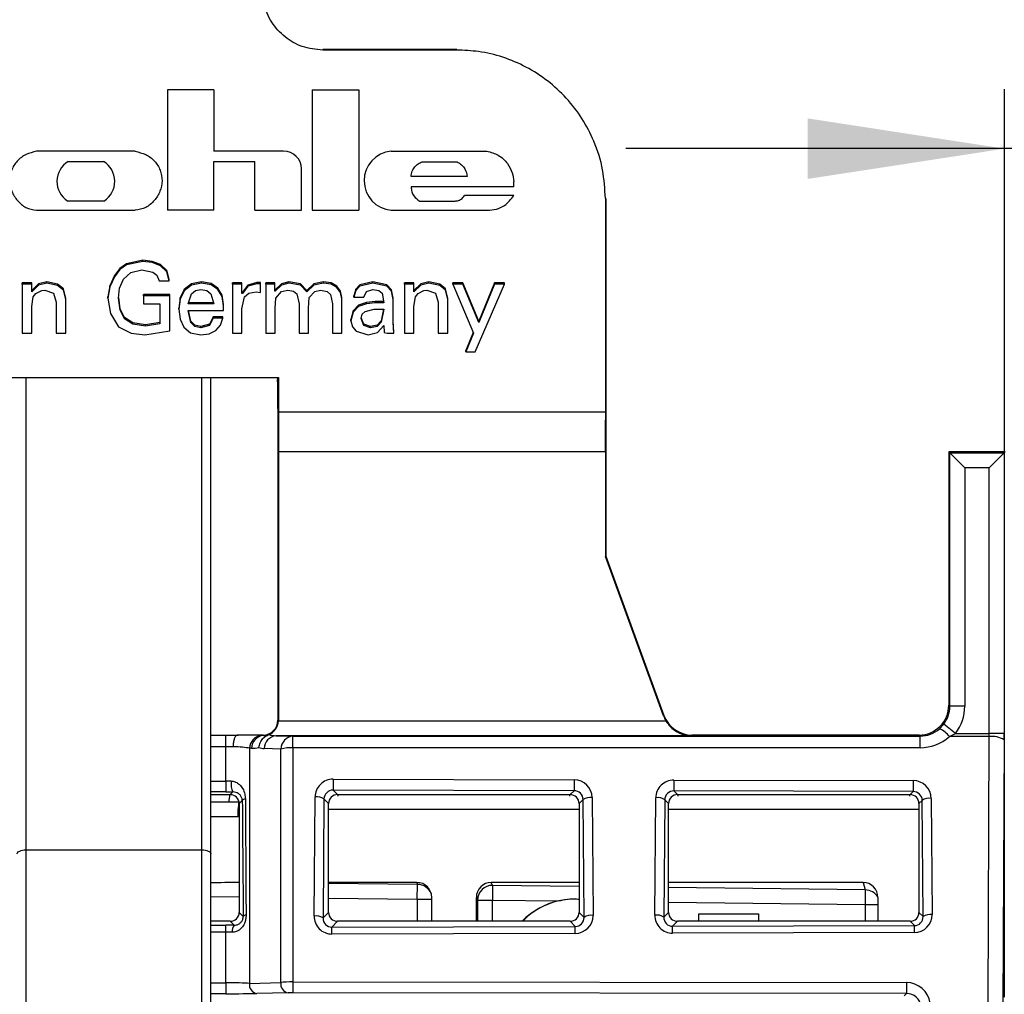
# Model space of a CAD drawing. Units: millimetres. Extents: x 9 to 199, y 7 to 289.
# Drawn here: x 105 to 121, y 179 to 195 of the extents above; entities that cross this region are included whole.
import ezdxf

# ---------------------------------------------------------------- set-up
doc = ezdxf.new("R2010")
doc.units = ezdxf.units.MM
doc.layers.add('FORMAT', color=7, linetype='Continuous')
doc.styles.add('SLDTEXTSTYLE2', font='TXT', dxfattribs={"width": 0.75})
doc.dimstyles.new('SLDDIMSTYLE2', dxfattribs={"dimtxt": 3.5, "dimasz": 3.302, "dimexe": 0, "dimexo": 0.0625, "dimgap": 0.875, "dimtad": 1, "dimdec": 0, "dimlfac": 2, "dimrnd": 1e-09, "dimzin": 12, "dimdsep": 46, "dimtxsty": 'SLDTEXTSTYLE2', "dimsah": 1, "dimcen": 0.09, "dimadec": 0, "dimazin": 3, "dimtfac": 1, "dimtdec": 0, "dimtmove": 0, "dimatfit": 0, "dimfxl": 0, "dimfrac": 2, "dimtolj": 1, "dimtzin": 12, "dimarcsym": 0})

# ---------------------------------------------------------------- blocks, each defined once
blk = doc.blocks.new('_D_4')
at = {"layer": 'FORMAT', "color": 7}
for p, q in [((121.334, 178.992), (121.334, 194.226)), ((138.723, 180.805), (138.723, 194.226)), ((121.334, 193.226), (114.984, 193.226)), ((138.723, 193.226), (121.334, 193.226)), ((138.723, 193.226), (145.073, 193.226))]:
    blk.add_line(p, q, dxfattribs=at)
for points in [[(121.334, 193.226), (118.032, 193.734), (118.032, 192.718)], [(138.723, 193.226), (142.025, 192.718), (142.025, 193.734)]]:
    blk.add_solid(points, dxfattribs=at)
at = {"layer": 'FORMAT', "color": 7, "insert": (127.377, 197.738), "char_height": 3.5, "attachment_point": 1, "style": 'SLDTEXTSTYLE2'}
blk.add_mtext('35', dxfattribs=at)

msp = doc.modelspace()

# ---------------------------------------------------------------- linework, layer by layer
at = {"color": 7, "linetype": 'Continuous', "lineweight": 25}
for p, q in [((109.8995, 194.8895), (109.8995, 194.8802)), ((112.1495, 194.8895), (109.8995, 194.8895)), ((112.1495, 194.8802), (109.8995, 194.8802)), ((112.1495, 194.8802), (112.1495, 194.8895)), ((107.2977, 194.2135), (107.2977, 192.1942)), ((108.0765, 194.2135), (107.2977, 194.2135)), ((108.0765, 194.2135), (108.0765, 193.1816)), ((109.7227, 194.2135), (109.7227, 192.192)), ((109.7227, 194.2135), (110.5037, 194.2135)), ((110.5037, 194.2135), (110.5037, 192.192)), ((106.7558, 193.1816), (105.1006, 193.1816)), ((109.2451, 193.1816), (108.0765, 193.1816)), ((111.0455, 193.1838), (112.6504, 193.1838)), ((105.6312, 193.0103), (106.2253, 193.0103)), ((108.0765, 193.0103), (108.764, 193.0103)), ((108.0765, 192.1942), (108.0765, 193.0103)), ((108.764, 192.1942), (108.764, 193.0103)), ((109.5451, 192.1942), (109.5451, 192.8886)), ((111.567, 193.0059), (112.1538, 193.0059)), ((112.3252, 192.7568), (111.3826, 192.7568)), ((113.1062, 192.5856), (111.3826, 192.5856)), ((113.1062, 192.5856), (113.1062, 192.6768)), ((113.1062, 192.441), (112.2774, 192.441)), ((114.6401, 192.3896), (114.6401, 189.7458)), ((114.6495, 192.3895), (114.6401, 192.3896)), ((114.6495, 192.3895), (114.6495, 189.7458)), ((106.2322, 192.3476), (105.6243, 192.3476)), ((111.5237, 192.3476), (112.1203, 192.3476)), ((105.1006, 192.1942), (106.7558, 192.1942)), ((108.0765, 192.1942), (107.2977, 192.1942)), ((108.764, 192.1942), (109.5451, 192.1942)), ((109.7227, 192.192), (110.5037, 192.192)), ((111.0501, 192.192), (112.6599, 192.192)), ((106.4977, 191.2176), (106.4084, 191.0998)), ((106.6117, 191.2961), (106.4977, 191.2176)), ((106.6117, 191.2747), (106.4977, 191.1961)), ((106.4977, 191.1961), (106.4977, 191.2176)), ((106.8864, 191.3529), (106.6117, 191.2961)), ((106.8864, 191.3314), (106.6117, 191.2747)), ((106.6117, 191.2747), (106.6117, 191.2961)), ((107.0427, 191.3355), (106.8864, 191.3529)), ((106.8864, 191.3314), (106.8864, 191.3529)), ((107.0427, 191.314), (106.8864, 191.3314)), ((107.1813, 191.2809), (107.0427, 191.3355)), ((107.0427, 191.314), (107.0427, 191.3355)), ((107.1813, 191.2594), (107.0427, 191.314)), ((107.284, 191.1805), (107.1813, 191.2809)), ((107.1813, 191.2594), (107.1813, 191.2809)), ((107.284, 191.159), (107.1813, 191.2594)), ((106.4084, 191.0998), (106.328, 190.9275)), ((106.4084, 191.0783), (106.328, 190.906)), ((106.4977, 191.1961), (106.4084, 191.0783)), ((106.4084, 191.0783), (106.4084, 191.0998)), ((106.4933, 190.8864), (106.5603, 191.0391)), ((106.5603, 191.0391), (106.6831, 191.1504)), ((106.6831, 191.1504), (106.8663, 191.194)), ((106.8663, 191.194), (107.0495, 191.1569)), ((107.0495, 191.1569), (107.1187, 191.1024)), ((107.1187, 191.1024), (107.1566, 191.0108)), ((107.3265, 191.0322), (107.284, 191.1805)), ((107.284, 191.159), (107.284, 191.1805)), ((107.3265, 191.0108), (107.284, 191.159)), ((105.0214, 190.9732), (104.8629, 190.9732)), ((104.8629, 190.9518), (104.8629, 190.9732)), ((104.8629, 190.9518), (104.8629, 190.1316)), ((105.0214, 190.9518), (104.8629, 190.9518)), ((105.0214, 190.9518), (105.0214, 190.9732)), ((105.1354, 190.9602), (105.0214, 190.8468)), ((105.0214, 190.8253), (105.0214, 190.9518)), ((105.1354, 190.9387), (105.0214, 190.8253)), ((105.2716, 190.9929), (105.1354, 190.9602)), ((105.2716, 190.9714), (105.1354, 190.9387)), ((105.1354, 190.9387), (105.1354, 190.9602)), ((105.4548, 190.9537), (105.2716, 190.9929)), ((105.2716, 190.9714), (105.2716, 190.9929)), ((105.4548, 190.9322), (105.2716, 190.9714)), ((105.5509, 190.8729), (105.4548, 190.9537)), ((105.4548, 190.9322), (105.4548, 190.9537)), ((105.5509, 190.8515), (105.4548, 190.9322)), ((106.328, 190.9275), (106.299, 190.7376)), ((106.328, 190.906), (106.299, 190.7162)), ((106.328, 190.906), (106.328, 190.9275)), ((106.4777, 190.7162), (106.4933, 190.8864)), ((107.1566, 191.0108), (107.3265, 191.0108)), ((107.3265, 191.0108), (107.3265, 191.0322)), ((107.6972, 190.958), (107.5788, 190.8642)), ((107.6972, 190.9366), (107.5788, 190.8427)), ((107.867, 190.9929), (107.6972, 190.958)), ((107.867, 190.9714), (107.6972, 190.9366)), ((107.6972, 190.9366), (107.6972, 190.958)), ((108.03, 190.9646), (107.867, 190.9929)), ((107.867, 190.9714), (107.867, 190.9929)), ((108.03, 190.9431), (107.867, 190.9714)), ((108.1439, 190.886), (108.03, 190.9646)), ((108.03, 190.9431), (108.03, 190.9646)), ((108.1439, 190.8646), (108.03, 190.9431)), ((108.2131, 190.766), (108.1439, 190.886)), ((108.1439, 190.8646), (108.1439, 190.886)), ((108.5437, 190.9732), (108.3851, 190.9732)), ((108.3851, 190.9518), (108.3851, 190.9732)), ((108.3851, 190.9518), (108.3851, 190.1316)), ((108.5437, 190.9518), (108.3851, 190.9518)), ((108.5437, 190.9518), (108.5437, 190.9732)), ((108.5437, 190.7948), (108.5437, 190.9518)), ((108.642, 190.9384), (108.5549, 190.8162)), ((108.642, 190.9169), (108.5549, 190.7948)), ((108.7939, 190.982), (108.642, 190.9384)), ((108.7939, 190.9605), (108.642, 190.9169)), ((108.642, 190.9169), (108.642, 190.9384)), ((108.8542, 190.982), (108.7939, 190.982)), ((108.7939, 190.9605), (108.7939, 190.982)), ((108.8542, 190.9605), (108.7939, 190.9605)), ((108.8542, 190.9605), (108.8542, 190.982)), ((108.8542, 190.8144), (108.8542, 190.9605)), ((109.0954, 190.9732), (108.9458, 190.9732)), ((108.9458, 190.9518), (108.9458, 190.9732)), ((108.9458, 190.9518), (108.9458, 190.1316)), ((109.0954, 190.9518), (108.9458, 190.9518)), ((109.0954, 190.9518), (109.0954, 190.9732)), ((109.0954, 190.834), (109.0954, 190.9518)), ((109.2071, 190.9602), (109.1044, 190.8554)), ((109.2071, 190.9387), (109.1044, 190.834)), ((109.3344, 190.9929), (109.2071, 190.9602)), ((109.3344, 190.9714), (109.2071, 190.9387)), ((109.2071, 190.9387), (109.2071, 190.9602)), ((109.5287, 190.9558), (109.3344, 190.9929)), ((109.3344, 190.9714), (109.3344, 190.9929)), ((109.5287, 190.9344), (109.3344, 190.9714)), ((109.6337, 190.8468), (109.5287, 190.9558)), ((109.5287, 190.9344), (109.5287, 190.9558)), ((109.6337, 190.8253), (109.5287, 190.9344)), ((109.7521, 190.9558), (109.6337, 190.8468)), ((109.7521, 190.9344), (109.6337, 190.8253)), ((109.9129, 190.9929), (109.7521, 190.9558)), ((109.9129, 190.9714), (109.7521, 190.9344)), ((109.7521, 190.9344), (109.7521, 190.9558)), ((110.0424, 190.9732), (109.9129, 190.9929)), ((109.9129, 190.9714), (109.9129, 190.9929)), ((110.0424, 190.9518), (109.9129, 190.9714)), ((110.1385, 190.9166), (110.0424, 190.9732)), ((110.0424, 190.9518), (110.0424, 190.9732)), ((110.1385, 190.8951), (110.0424, 190.9518)), ((110.201, 190.8336), (110.1385, 190.9166)), ((110.1385, 190.8951), (110.1385, 190.9166)), ((110.201, 190.8122), (110.1385, 190.8951)), ((110.5226, 190.9405), (110.4535, 190.8686)), ((110.5226, 190.9191), (110.4535, 190.8471)), ((110.7415, 190.9929), (110.5226, 190.9405)), ((110.7415, 190.9714), (110.5226, 190.9191)), ((110.5226, 190.9191), (110.5226, 190.9405)), ((110.976, 190.9405), (110.7415, 190.9929)), ((110.7415, 190.9714), (110.7415, 190.9929)), ((110.976, 190.9191), (110.7415, 190.9714)), ((111.052, 190.8554), (110.976, 190.9405)), ((110.976, 190.9191), (110.976, 190.9405)), ((111.052, 190.834), (110.976, 190.9191)), ((111.4295, 190.9732), (111.2709, 190.9732)), ((111.2709, 190.9518), (111.2709, 190.9732)), ((111.2709, 190.9518), (111.2709, 190.1316)), ((111.4295, 190.9518), (111.2709, 190.9518)), ((111.4295, 190.9518), (111.4295, 190.9732)), ((111.5434, 190.9602), (111.4295, 190.8468)), ((111.4295, 190.8253), (111.4295, 190.9518)), ((111.5434, 190.9387), (111.4295, 190.8253)), ((111.6797, 190.9929), (111.5434, 190.9602)), ((111.6797, 190.9714), (111.5434, 190.9387)), ((111.5434, 190.9387), (111.5434, 190.9602)), ((111.8628, 190.9537), (111.6797, 190.9929)), ((111.6797, 190.9714), (111.6797, 190.9929)), ((111.8628, 190.9322), (111.6797, 190.9714)), ((111.9589, 190.8729), (111.8628, 190.9537)), ((111.8628, 190.9322), (111.8628, 190.9537)), ((111.9589, 190.8515), (111.8628, 190.9322)), ((112.2492, 190.9732), (112.0795, 190.9732)), ((112.0795, 190.9518), (112.0795, 190.9732)), ((112.0795, 190.9518), (112.4279, 190.1316)), ((112.2492, 190.9518), (112.0795, 190.9518)), ((112.5195, 190.3296), (112.2492, 190.9732)), ((112.2492, 190.9518), (112.2492, 190.9732)), ((112.5195, 190.3082), (112.2492, 190.9518)), ((112.4592, 189.8197), (112.9483, 190.9518)), ((112.7785, 190.9732), (112.5195, 190.3296)), ((112.7785, 190.9518), (112.5195, 190.3082)), ((112.9483, 190.9732), (112.7785, 190.9732)), ((112.7785, 190.9518), (112.7785, 190.9732)), ((112.9483, 190.9518), (112.7785, 190.9518)), ((112.9483, 190.9518), (112.9483, 190.9732)), ((105.0214, 190.581), (105.0461, 190.738)), ((105.0461, 190.738), (105.0907, 190.7948)), ((105.0907, 190.7948), (105.189, 190.8493)), ((105.189, 190.8493), (105.2404, 190.8537)), ((105.2404, 190.8537), (105.3855, 190.8035)), ((105.3855, 190.8035), (105.4302, 190.6485)), ((105.591, 190.718), (105.5509, 190.8729)), ((105.5509, 190.8515), (105.5509, 190.8729)), ((105.591, 190.6965), (105.5509, 190.8515)), ((105.591, 190.6965), (105.591, 190.718)), ((106.299, 190.7162), (106.299, 190.7376)), ((106.299, 190.7162), (106.3392, 190.4588)), ((106.5045, 190.5177), (106.4777, 190.7162)), ((106.5045, 190.5391), (106.4789, 190.729)), ((107.3376, 190.777), (106.8976, 190.777)), ((106.8976, 190.7555), (106.8976, 190.777)), ((106.8976, 190.7555), (106.8976, 190.6202)), ((107.3376, 190.7555), (106.8976, 190.7555)), ((107.3376, 190.7555), (107.3376, 190.777)), ((107.3376, 190.1709), (107.3376, 190.7555)), ((107.5096, 190.7246), (107.4872, 190.5522)), ((107.5788, 190.8642), (107.5096, 190.7246)), ((107.5788, 190.8427), (107.5096, 190.7031)), ((107.5096, 190.7031), (107.5096, 190.7246)), ((107.5788, 190.8427), (107.5788, 190.8642)), ((107.6458, 190.6202), (107.7016, 190.7926)), ((107.7016, 190.7926), (107.7687, 190.8449)), ((107.7687, 190.8449), (107.8558, 190.8624)), ((107.8558, 190.8624), (107.9586, 190.8449)), ((107.9586, 190.8449), (108.0255, 190.7926)), ((108.0255, 190.7926), (108.0747, 190.6202)), ((108.2131, 190.7445), (108.1439, 190.8646)), ((108.2355, 190.6111), (108.2131, 190.766)), ((108.2131, 190.7445), (108.2131, 190.766)), ((108.2355, 190.5896), (108.2131, 190.7445)), ((108.5549, 190.8162), (108.5437, 190.8162)), ((108.5549, 190.7948), (108.5437, 190.7948)), ((108.5437, 190.5416), (108.5884, 190.7424)), ((108.5549, 190.7948), (108.5549, 190.8162)), ((108.5884, 190.7424), (108.6621, 190.8013)), ((108.6621, 190.8013), (108.7827, 190.8253)), ((108.7827, 190.8253), (108.8542, 190.8144)), ((109.1044, 190.8554), (109.0954, 190.8554)), ((109.1044, 190.834), (109.0954, 190.834)), ((109.1044, 190.834), (109.1044, 190.8554)), ((109.1044, 190.5504), (109.1155, 190.7162)), ((109.1155, 190.7162), (109.2071, 190.8296)), ((109.2071, 190.8296), (109.3143, 190.8537)), ((109.3143, 190.8537), (109.4125, 190.8362)), ((109.4125, 190.8362), (109.4684, 190.7882)), ((109.4684, 190.7882), (109.5041, 190.6202)), ((109.6337, 190.8253), (109.6337, 190.8468)), ((109.6627, 190.5504), (109.6739, 190.7271)), ((109.6739, 190.7271), (109.7655, 190.8275)), ((109.7655, 190.8275), (109.8637, 190.8537)), ((109.8637, 190.8537), (109.9755, 190.8318)), ((109.9755, 190.8318), (110.0335, 190.7773)), ((110.0335, 190.7773), (110.0626, 190.6202)), ((110.2233, 190.729), (110.201, 190.8336)), ((110.201, 190.8122), (110.201, 190.8336)), ((110.2233, 190.7075), (110.201, 190.8122)), ((110.2233, 190.7075), (110.2233, 190.729)), ((110.4535, 190.8686), (110.4222, 190.7573)), ((110.4535, 190.8471), (110.4222, 190.7359)), ((110.4222, 190.7359), (110.4222, 190.7573)), ((110.4222, 190.7359), (110.5919, 190.7359)), ((110.4535, 190.8471), (110.4535, 190.8686)), ((110.5919, 190.7359), (110.6366, 190.8296)), ((110.6366, 190.8296), (110.7415, 190.8624)), ((110.7415, 190.8624), (110.8421, 190.8471)), ((110.8421, 190.8471), (110.8957, 190.8013)), ((110.8957, 190.8013), (110.9225, 190.6399)), ((111.0811, 190.718), (111.052, 190.8554)), ((111.052, 190.834), (111.052, 190.8554)), ((111.0811, 190.6965), (111.052, 190.834)), ((111.0811, 190.6965), (111.0811, 190.718)), ((111.4295, 190.581), (111.454, 190.738)), ((111.454, 190.738), (111.4987, 190.7948)), ((111.4987, 190.7948), (111.597, 190.8493)), ((111.597, 190.8493), (111.6484, 190.8537)), ((111.6484, 190.8537), (111.7936, 190.8035)), ((111.7936, 190.8035), (111.8383, 190.6485)), ((111.999, 190.718), (111.9589, 190.8729)), ((111.9589, 190.8515), (111.9589, 190.8729)), ((111.999, 190.6965), (111.9589, 190.8515)), ((111.999, 190.6965), (111.999, 190.718)), ((105.0214, 190.1316), (105.0214, 190.581)), ((105.4302, 190.6485), (105.4302, 190.1316)), ((105.591, 190.1316), (105.591, 190.6965)), ((106.8976, 190.6202), (107.1678, 190.6202)), ((107.1678, 190.6202), (107.1678, 190.2886)), ((107.5096, 190.7031), (107.4872, 190.5307)), ((107.4872, 190.5307), (107.4872, 190.5522)), ((108.0747, 190.6202), (107.6458, 190.6202)), ((108.0686, 190.6417), (107.6528, 190.6417)), ((108.2355, 190.5896), (108.2355, 190.6111)), ((108.2355, 190.5133), (108.2355, 190.5896)), ((109.1044, 190.1316), (109.1044, 190.5504)), ((109.5041, 190.6202), (109.5041, 190.1316)), ((109.6627, 190.1316), (109.6627, 190.5504)), ((110.0626, 190.6202), (110.0626, 190.1316)), ((110.2233, 190.1316), (110.2233, 190.7075)), ((110.5026, 190.598), (110.4087, 190.5042)), ((110.5026, 190.5766), (110.4087, 190.4828)), ((110.6344, 190.646), (110.5026, 190.598)), ((110.6344, 190.6246), (110.5026, 190.5766)), ((110.5026, 190.5766), (110.5026, 190.598)), ((110.7818, 190.6613), (110.6344, 190.646)), ((110.6344, 190.6246), (110.6344, 190.646)), ((110.7818, 190.6399), (110.6344, 190.6246)), ((110.9189, 190.6613), (110.7818, 190.6613)), ((110.7818, 190.6399), (110.7818, 190.6613)), ((110.9225, 190.6399), (110.7818, 190.6399)), ((111.0811, 190.3082), (111.0811, 190.6965)), ((111.4295, 190.1316), (111.4295, 190.581)), ((111.8383, 190.6485), (111.8383, 190.1316)), ((111.999, 190.1316), (111.999, 190.6965)), ((106.3392, 190.4588), (106.4777, 190.2384)), ((106.5782, 190.3952), (106.5045, 190.5391)), ((106.5045, 190.5177), (106.5045, 190.5391)), ((106.5782, 190.3737), (106.5045, 190.5177)), ((106.7144, 190.3057), (106.5782, 190.3952)), ((106.5782, 190.3737), (106.5782, 190.3952)), ((107.4872, 190.5307), (107.5074, 190.3672)), ((107.6458, 190.5133), (108.2355, 190.5133)), ((107.6883, 190.3104), (107.6458, 190.5133)), ((107.6883, 190.3319), (107.6503, 190.5133)), ((108.0657, 190.4061), (108.0009, 190.2795)), ((108.0657, 190.3846), (108.0009, 190.2581)), ((108.2266, 190.4061), (108.0657, 190.4061)), ((108.0657, 190.3846), (108.0657, 190.4061)), ((108.2266, 190.3846), (108.0657, 190.3846)), ((108.1886, 190.2646), (108.2266, 190.3846)), ((108.2266, 190.3846), (108.2266, 190.4061)), ((108.5437, 190.1316), (108.5437, 190.5416)), ((110.4087, 190.5042), (110.373, 190.3581)), ((110.4087, 190.4828), (110.373, 190.3366)), ((110.4087, 190.4828), (110.4087, 190.5042)), ((110.5428, 190.3759), (110.5629, 190.4479)), ((110.5897, 190.2795), (110.5463, 190.3885)), ((110.5629, 190.4479), (110.6142, 190.4937)), ((110.6142, 190.4937), (110.7616, 190.5307)), ((110.7616, 190.5307), (110.9225, 190.5307)), ((110.9225, 190.5307), (110.8822, 190.317)), ((110.9185, 190.5307), (110.8822, 190.3384)), ((106.4777, 190.2384), (106.6876, 190.1316)), ((106.7144, 190.2843), (106.5782, 190.3737)), ((106.9266, 190.2707), (106.7144, 190.3057)), ((106.7144, 190.2843), (106.7144, 190.3057)), ((106.9266, 190.2493), (106.7144, 190.2843)), ((107.1678, 190.3101), (106.9266, 190.2707)), ((107.1678, 190.2886), (106.9266, 190.2493)), ((106.9266, 190.2493), (106.9266, 190.2707)), ((107.5074, 190.3672), (107.5699, 190.2297)), ((107.5699, 190.2297), (107.6838, 190.1382)), ((107.7552, 190.2665), (107.6883, 190.3319)), ((107.6883, 190.3104), (107.6883, 190.3319)), ((107.7552, 190.245), (107.6883, 190.3104)), ((107.8558, 190.2404), (107.7552, 190.2665)), ((107.7552, 190.245), (107.7552, 190.2665)), ((107.8558, 190.2189), (107.7552, 190.245)), ((108.0009, 190.2795), (107.8558, 190.2404)), ((108.0009, 190.2581), (107.8558, 190.2189)), ((107.8558, 190.2189), (107.8558, 190.2404)), ((108.0009, 190.2581), (108.0009, 190.2795)), ((108.1082, 190.1752), (108.1886, 190.2646)), ((110.373, 190.3366), (110.373, 190.3581)), ((110.373, 190.3366), (110.3976, 190.2363)), ((110.3976, 190.2363), (110.4601, 190.1622)), ((110.5897, 190.2581), (110.5428, 190.3759)), ((110.5897, 190.2581), (110.5897, 190.2795)), ((110.7013, 190.2404), (110.5897, 190.2795)), ((110.7013, 190.2189), (110.5897, 190.2581)), ((110.8153, 190.2665), (110.7013, 190.2404)), ((110.8153, 190.245), (110.7013, 190.2189)), ((110.7013, 190.2189), (110.7013, 190.2404)), ((110.8822, 190.3384), (110.8153, 190.2665)), ((110.8822, 190.317), (110.8153, 190.245)), ((110.8153, 190.245), (110.8153, 190.2665)), ((110.8175, 190.1404), (110.9225, 190.2581)), ((110.8822, 190.317), (110.8822, 190.3384)), ((110.9225, 190.2581), (110.9314, 190.1425)), ((111.0922, 190.153), (111.0811, 190.3296)), ((111.0922, 190.1316), (111.0811, 190.3082)), ((112.5195, 190.3082), (112.5195, 190.3296)), ((104.8629, 190.1316), (105.0214, 190.1316)), ((105.4302, 190.1316), (105.591, 190.1316)), ((106.6876, 190.1316), (106.9176, 190.1033)), ((106.9176, 190.1033), (107.3376, 190.1709)), ((107.6838, 190.1382), (107.8558, 190.1033)), ((107.8558, 190.1033), (107.9965, 190.1207)), ((107.9965, 190.1207), (108.1082, 190.1752)), ((108.3851, 190.1316), (108.5437, 190.1316)), ((108.9458, 190.1316), (109.1044, 190.1316)), ((109.5041, 190.1316), (109.6627, 190.1316)), ((110.0626, 190.1316), (110.2233, 190.1316)), ((110.4601, 190.1622), (110.6612, 190.1033)), ((110.6612, 190.1033), (110.8175, 190.1404)), ((110.9314, 190.1425), (110.9805, 190.1316)), ((110.9805, 190.1316), (111.0922, 190.1316)), ((111.0922, 190.1316), (111.0922, 190.153)), ((111.2709, 190.1316), (111.4295, 190.1316)), ((111.8383, 190.1316), (111.999, 190.1316)), ((112.4234, 190.1422), (112.2983, 189.8411)), ((112.4279, 190.1316), (112.2983, 189.8197)), ((112.2983, 189.8197), (112.2983, 189.8411)), ((112.2983, 189.8197), (112.4592, 189.8197)), ((114.6401, 189.7458), (114.6495, 189.7458)), ((114.6495, 189.7458), (114.6495, 188.6737)), ((103.6596, 189.3895), (109.1395, 189.3895)), ((108.0245, 181.3957), (108.0245, 189.3895)), ((109.1395, 189.3895), (109.1495, 189.3895)), ((109.1395, 189.3895), (109.1424, 189.3563)), ((109.1495, 189.3895), (109.1596, 189.3895)), ((109.1495, 189.3895), (109.1495, 189.3563)), ((109.1596, 189.3895), (109.1566, 189.3563)), ((109.1596, 189.3895), (109.1573, 188.8042)), ((109.1495, 189.3563), (109.1424, 189.3563)), ((109.1495, 189.3563), (109.1566, 189.3563)), ((109.1495, 189.3563), (109.1495, 188.8655)), ((109.1495, 188.8655), (109.1495, 183.6395)), ((114.6417, 188.8042), (109.1573, 188.8042)), ((114.6417, 188.8042), (114.6422, 188.6737)), ((114.6422, 188.6737), (114.6495, 188.6737)), ((114.6495, 188.6737), (114.6495, 186.39)), ((109.1561, 188.1395), (109.1561, 183.633)), ((114.643, 188.1395), (109.1561, 188.1395)), ((114.643, 188.1395), (114.643, 186.3835)), ((120.3995, 188.1395), (120.3995, 183.8895)), ((120.4162, 188.1229), (120.3995, 188.1395)), ((121.3428, 188.1395), (120.3995, 188.1395)), ((120.4162, 183.8728), (120.4162, 188.1229)), ((120.6661, 187.8729), (120.4162, 188.1229)), ((120.4162, 188.1229), (121.3261, 188.1229)), ((121.3261, 188.1229), (121.0762, 187.8729)), ((121.3428, 188.1395), (121.3261, 188.1229)), ((121.3261, 188.1229), (121.3261, 183.4175)), ((120.6661, 187.8729), (120.6661, 183.8728)), ((121.0762, 187.8729), (120.6661, 187.8729)), ((121.0762, 183.4175), (121.0762, 187.8729)), ((114.643, 186.3835), (114.6495, 186.39)), ((115.6154, 183.7119), (114.643, 186.3835)), ((114.6495, 186.39), (115.622, 183.7184)), ((120.3995, 183.8895), (120.4162, 183.8728)), ((120.6661, 183.8728), (120.4162, 183.8728)), ((109.1495, 183.6395), (109.1561, 183.633)), ((109.156, 183.6287), (115.6547, 183.6287)), ((115.6154, 183.7119), (115.622, 183.7184)), ((120.3135, 183.5692), (120.2448, 183.4956)), ((120.5121, 183.4175), (120.3135, 183.5692)), ((108.0245, 183.389), (108.2745, 183.389)), ((108.2745, 183.1943), (108.2745, 183.389)), ((108.8995, 183.3895), (108.4799, 183.3895)), ((108.8745, 183.3845), (108.9053, 183.3838)), ((108.9053, 183.3838), (108.8995, 183.3895)), ((108.986, 183.3922), (108.9958, 183.3958)), ((109.1168, 183.3787), (109.3995, 183.3719)), ((116.0809, 183.3787), (109.1168, 183.3787)), ((109.3995, 183.3719), (119.9172, 183.3719)), ((109.3995, 183.1772), (109.3995, 183.3719)), ((116.0917, 183.3895), (116.0809, 183.3787)), ((119.8996, 183.3895), (116.0917, 183.3895)), ((119.9172, 183.3719), (119.8996, 183.3895)), ((119.9172, 183.1772), (119.9172, 183.3719)), ((120.409, 183.3623), (120.5121, 183.4175)), ((121.0759, 183.3623), (120.409, 183.3623)), ((120.5121, 183.4175), (121.0762, 183.4175)), ((121.0583, 178.8895), (121.0759, 183.3623)), ((121.3261, 183.4175), (121.0762, 183.4175)), ((121.3259, 183.3071), (121.3082, 178.8343)), ((108.2745, 182.6171), (108.2745, 183.1943)), ((108.6745, 183.1677), (108.6745, 179.224)), ((108.7053, 183.1669), (108.6745, 183.1677)), ((109.1995, 183.1551), (108.9168, 183.1619)), ((109.1995, 179.2358), (109.1995, 183.1551)), ((109.3995, 183.1772), (109.3995, 179.2497)), ((119.9172, 183.1772), (109.3995, 183.1772)), ((110.0742, 182.6483), (114.1161, 182.6385)), ((115.788, 182.6345), (119.8023, 182.6247)), ((114.1157, 182.4555), (110.0739, 182.4653)), ((110.0739, 182.4653), (110.1494, 182.3895)), ((114.0496, 182.3895), (114.1157, 182.4555)), ((108.0245, 182.3895), (108.3495, 182.3895)), ((108.3247, 182.2647), (108.3495, 182.3895)), ((108.3495, 182.3895), (108.3496, 182.3895)), ((108.3496, 182.3895), (108.3944, 182.4342)), ((108.5516, 182.2919), (108.4995, 182.24)), ((109.7555, 180.3537), (109.7713, 182.3508)), ((109.9212, 182.3177), (109.9055, 180.3205)), ((109.9995, 182.2393), (109.9212, 182.3177)), ((110.1494, 182.3895), (110.1495, 182.3895)), ((110.1495, 182.3895), (114.0495, 182.3895)), ((110.1495, 182.3895), (110.1543, 182.3651)), ((114.0447, 182.3651), (114.0495, 182.3895)), ((114.0495, 182.3895), (114.0496, 182.3895)), ((114.2676, 182.3079), (114.1995, 182.24)), ((114.2832, 180.3306), (114.2676, 182.3079)), ((114.4175, 182.341), (114.4331, 180.3637)), ((115.4696, 180.3677), (115.4851, 182.337)), ((115.6351, 182.3039), (115.6195, 180.3346)), ((115.6995, 182.2393), (115.6351, 182.3039)), ((119.8019, 182.4417), (115.7877, 182.4514)), ((115.7877, 182.4514), (115.8494, 182.3895)), ((115.8494, 182.3895), (115.8495, 182.3895)), ((115.8495, 182.3895), (119.7495, 182.3895)), ((115.8495, 182.3895), (115.8543, 182.3651)), ((119.7447, 182.3651), (119.7495, 182.3895)), ((119.7495, 182.3895), (119.7496, 182.3895)), ((119.7496, 182.3895), (119.8019, 182.4417)), ((119.9538, 182.2941), (119.8995, 182.24)), ((119.9692, 180.3446), (119.9538, 182.2941)), ((120.1037, 182.3273), (120.1191, 180.3777)), ((108.4973, 182.2647), (108.0245, 182.2647)), ((108.4995, 182.24), (108.4995, 180.4141)), ((109.9995, 180.4148), (109.9995, 182.2393)), ((114.1995, 182.24), (114.1995, 180.4141)), ((115.6995, 180.4148), (115.6995, 182.2393)), ((119.8995, 182.24), (119.8995, 180.4141)), ((104.9245, 169.1195), (104.9245, 181.4629)), ((104.9245, 181.4629), (107.8745, 181.4629)), ((107.8745, 169.1195), (107.8745, 181.4629)), ((108.0245, 169.2206), (108.0245, 181.3957)), ((111.4799, 180.9164), (109.9995, 180.9164)), ((111.4799, 180.9164), (111.4897, 180.8832)), ((111.4867, 180.637), (111.4897, 180.8832)), ((114.1995, 180.9164), (112.7254, 180.9164)), ((112.7495, 180.8677), (112.7254, 180.9164)), ((112.7495, 180.8677), (112.7464, 180.6215)), ((118.9616, 180.9164), (115.6995, 180.9164)), ((118.9616, 180.9164), (118.9989, 180.7909)), ((111.7286, 180.2645), (111.7286, 180.6633)), ((112.4767, 180.2645), (112.4767, 180.6633)), ((112.4767, 180.6633), (112.4974, 180.6215)), ((118.9989, 180.7909), (118.9959, 180.5447)), ((119.2103, 180.6633), (119.2103, 180.2645)), ((112.4974, 180.6215), (112.7464, 180.6215)), ((112.7464, 180.6215), (113.8579, 180.6079)), ((108.4995, 180.4141), (108.5675, 180.3463)), ((109.9055, 180.3205), (109.9995, 180.4148)), ((114.1995, 180.4141), (114.2832, 180.3306)), ((115.6195, 180.3346), (115.6995, 180.4148)), ((116.2103, 180.3895), (117.2103, 180.3895)), ((119.8995, 180.4141), (119.9692, 180.3446)), ((108.3496, 180.2645), (108.0245, 180.2645)), ((108.4146, 180.1997), (108.3496, 180.2645)), ((110.1494, 180.2645), (110.0533, 180.1682)), ((110.0533, 180.1682), (114.1361, 180.1783)), ((114.0496, 180.2645), (110.1494, 180.2645)), ((114.1361, 180.1783), (114.0496, 180.2645)), ((115.8494, 180.2645), (115.7674, 180.1823)), ((115.7674, 180.1823), (119.822, 180.1923)), ((119.7496, 180.2645), (115.8494, 180.2645)), ((119.822, 180.1923), (119.7496, 180.2645)), ((108.2745, 179.2332), (108.2745, 180.0832)), ((114.1364, 180.0615), (110.0537, 180.0514)), ((119.8224, 180.0755), (115.7677, 180.0655)), ((108.6745, 179.224), (109.1995, 179.2358)), ((109.3995, 179.2497), (119.6893, 179.2372)), ((109.3193, 179.066), (108.7943, 179.0541)), ((119.6891, 179.0541), (109.3993, 179.0666)), ((119.6495, 179.0145), (119.6891, 179.0541))]:
    msp.add_line(p, q, dxfattribs=at)
at = {"color": 8, "linetype": 'Continuous', "lineweight": 25}
for p, q in [((104.9245, 181.4629), (104.9245, 189.3895)), ((107.8745, 181.4629), (107.8745, 189.3895)), ((108.2745, 183.1943), (108.0245, 183.1943)), ((108.0245, 182.6177), (108.2745, 182.6171)), ((108.2741, 182.4341), (108.0245, 182.4347)), ((108.3724, 182.3878), (108.3492, 182.3878)), ((114.1995, 182.1416), (109.9995, 182.1416)), ((119.8995, 182.1416), (115.6995, 182.1416)), ((108.4798, 182.0147), (108.0245, 182.0147)), ((111.4897, 180.8832), (109.9995, 180.9016)), ((114.1995, 180.8499), (112.7495, 180.8677)), ((118.9989, 180.7909), (115.6995, 180.8315)), ((108.0245, 180.6796), (108.4995, 180.6738)), ((109.9995, 180.6553), (111.4867, 180.637)), ((111.4867, 180.637), (111.4867, 180.2645)), ((111.4867, 180.637), (111.7286, 180.637)), ((112.4974, 180.6215), (112.4974, 180.2645)), ((112.7464, 180.2645), (112.7464, 180.6215)), ((115.6995, 180.5852), (118.9959, 180.5447)), ((118.9959, 180.5447), (118.9959, 180.2645)), ((118.9959, 180.5447), (119.2103, 180.5447)), ((116.2103, 180.2645), (116.2103, 180.3895)), ((117.2103, 180.3895), (117.2103, 180.2645)), ((108.0245, 180.1993), (108.2741, 180.1999)), ((108.2745, 180.0832), (108.0245, 180.0825)), ((108.0245, 179.2335), (108.2745, 179.2332)), ((108.2743, 179.0501), (108.0245, 179.0504))]:
    msp.add_line(p, q, dxfattribs=at)
at = {"color": 7, "linetype": 'Continuous', "lineweight": 25, "flags": 128}
for points in [[(104.7745, 181.3957), (104.7774, 181.4088), (104.7859, 181.4214), (104.7998, 181.433), (104.8184, 181.4432), (104.8412, 181.4516), (104.8671, 181.4578), (104.8952, 181.4616), (104.9245, 181.4629)], [(107.8745, 181.4629), (107.9038, 181.4616), (107.9319, 181.4578), (107.9578, 181.4516), (107.9806, 181.4432), (107.9992, 181.433), (108.0131, 181.4214), (108.0216, 181.4088), (108.0245, 181.3957)]]:
    msp.add_lwpolyline(points, dxfattribs=at)
at = {"color": 7, "linetype": 'Continuous', "lineweight": 25}
for centre, radius, start, end in [((109.2485, 192.885), 0.2966, 0.68204, 90.66618), ((111.0923, 192.6881), 0.4979, 95.39275, 265.13525), ((105.8342, 192.6768), 0.3905, 121.33295, 237.47406), ((106.0222, 192.6768), 0.3905, 302.52594, 58.66705), ((120.0944, 183.1426), 0.3836, 34.93022, 66.92031), ((108.8997, 183.1606), 0.2253, 96.41447, 178.21324), ((108.9305, 183.1599), 0.2253, 96.41447, 178.21324), ((109.142, 183.1548), 0.2253, 96.41447, 178.21324), ((109.4247, 183.1481), 0.2253, 96.41447, 178.21324), ((121.1327, 183.0259), 0.3411, 55.51102, 99.5839), ((109.3833, 182.4073), 0.7701, 88.79266, 103.80678), ((204.9836, 182.367), 94.9098, 179.830161, 179.940652), ((209.0254, 182.3572), 94.9098, 179.830161, 179.940652), ((210.6974, 182.3531), 94.9098, 179.830161, 179.940652), ((214.7116, 182.3434), 94.9098, 179.830161, 179.940652), ((203.1838, 182.3358), 94.9098, 179.830161, 179.940652), ((108.6606, 182.5674), 0.2976, 170.48035, 206.58986), ((108.6032, 182.251), 0.0659, 90.2477, 141.59488), ((109.8038, 182.1418), 0.2115, 56.26538, 98.81851), ((114.3851, 182.132), 0.2115, 81.18149, 123.73462), ((115.5176, 182.128), 0.2115, 56.26538, 98.81851), ((120.0713, 182.1182), 0.2115, 81.18149, 123.73462), ((112.7495, 180.6156), 0.2521, 89.99923, 178.64973), ((114.1399, 179.3942), 1.2453, 90.01005, 135.66282), ((108.6163, 180.3093), 0.0613, 91.03826, 142.833), ((109.788, 180.1446), 0.2115, 56.26538, 98.81851), ((114.4007, 180.1546), 0.2115, 81.18149, 123.73462), ((115.502, 180.1587), 0.2115, 56.26538, 98.81851), ((120.0867, 180.1686), 0.2115, 81.18149, 123.73462), ((55.7345, 179.9769), 52.5401, 0.11591, 0.24327), ((108.542, 180.1018), 0.1607, 142.47534, 187.03712), ((57.5137, 179.9452), 52.5401, 0.11591, 0.24327), ((61.5964, 179.9552), 52.5401, 0.11591, 0.24327), ((63.2277, 179.9592), 52.5401, 0.11591, 0.24327), ((67.2824, 179.9692), 52.5401, 0.11591, 0.24327), ((291.2215, 178.9588), 182.9472, 179.914045, 179.971387), ((108.8155, 179.1963), 0.1437, 168.88194, 261.51902), ((109.3405, 179.2081), 0.1437, 168.88194, 261.51902), ((292.3465, 178.9752), 182.9472, 179.914045, 179.971387), ((302.6363, 178.9627), 182.9472, 179.914045, 179.971387)]:
    msp.add_arc(centre, radius, start, end, dxfattribs=at)
at = {"color": 8, "linetype": 'Continuous', "lineweight": 25}
for centre, radius, start, end in [((109.2866, 182.084), 0.8098, 167.11023, 184.91352), ((111.4907, 180.6371), 0.2462, 20.20209, 90.23435), ((118.9993, 180.5434), 0.2475, 31.5746, 90.09069)]:
    msp.add_arc(centre, radius, start, end, dxfattribs=at)
at = {"color": 7, "linetype": 'Continuous', "lineweight": 25}
for centre, major_axis, ratio, start_param, end_param in [((109.1408, 188.8655), (0, 0.5), 0.0174551, 4.712389, 6.0911953), ((109.1582, 188.8655), (0, 0.5), 0.0174551, 0.19199, 1.5707963), ((109.2102, 188.1395), (0, 3.1), 0.0174551, 1.3546993, 1.5707963), ((114.5889, 188.1395), (0, 3.1), 0.0174551, 4.712389, 4.8855585), ((119.8994, 183.8896), (0.3537, -0.3537), 0.9996955, 5.4979394, 7.0684312), ((119.916, 183.873), (-0.3538, 0.3538), 0.9993912, 3.274476, 3.9268385), ((119.916, 183.873), (0.5305, -0.5305), 0.9996955, 0.1328833, 0.7852459), ((108.8995, 183.6396), (-0.1768, 0.1768), 0.9996955, 2.3563468, 3.9268385), ((108.9104, 183.6287), (0.096, 0.2318), 0.9756194, 3.898113, 5.0964376), ((108.906, 183.633), (0.1768, -0.1768), 0.9996955, 0.7680972, 0.7852459), ((116.0854, 183.8831), (0.3537, 0.3537), 0.9996955, 2.7054126, 2.8897468), ((116.0919, 183.8896), (-0.3537, -0.3537), 0.9996955, 5.8470053, 7.0684312), ((119.914, 183.8751), (-0.2048, 0.4604), 0.9912096, 2.7261311, 3.4425035), ((108.2745, 183.4024), (0.75, 0), 0.0178263, 4.712389, 4.9898317), ((108.2745, 183.3764), (0.75, 0), 0.0179677, 0.6435011, 1.316476), ((108.9031, 183.6359), (0.2351, -0.1249), 0.9332029, 5.1811537, 5.4941162), ((109.206, 183.6287), (0.3705, 0.0921), 0.6272627, 3.9626119, 4.3176303), ((119.914, 183.9303), (-0.302, 0.6906), 0.9941987, 2.731486, 3.4478584), ((121.0674, 183.4175), (0, 0.25), 0.0349101, 4.4897624, 4.712389), ((121.3174, 183.4175), (0, 0.5), 0.0174551, 4.4897624, 4.712389), ((108.2745, 183.1524), (0.5, 0), 0.0836566, 1.3149732, 1.5707963), ((108.2745, 183.1265), (0.5, 0), 0.1373477, 0.6435011, 1.3149732), ((108.7031, 183.669), (0.4572, -0.2394), 0.9656668, 5.1848192, 5.4317807), ((109.006, 183.6618), (0.1635, 0.487), 0.6929559, 3.1058147, 3.3527762), ((110.0715, 182.3505), (0.2825, 0.1026), 0.9897357, 1.2165806, 2.7885979), ((114.1173, 182.3407), (0.2824, -0.103), 0.9897562, 0.3542295, 1.921369), ((115.7853, 182.3366), (0.2825, 0.1026), 0.9897357, 1.2165806, 2.7885979), ((119.8035, 182.3269), (0.2824, -0.103), 0.9897562, 0.3542295, 1.921369), ((108.2745, 182.6071), (0.5, -0.0016), 0.0200567, 1.3847978, 1.5708595), ((110.0715, 182.3174), (0.1428, 0.0478), 0.9802779, 1.2381148, 2.8101321), ((114.1173, 182.3076), (0.1427, -0.048), 0.980313, 0.3327204, 1.8998598), ((108.2741, 182.4572), (0.65, -0.0016), 0.0355235, 4.7124752, 4.8985369), ((108.349, 182.2394), (0.1328, 0.071), 0.9956124, 5.7939905, 7.36113), ((108.1246, 238.5211), (-0.6496, 82.2757), 0.0002827, 2.3232358, 2.3561415), ((108.2745, 238.5211), (-0.4997, 82.2745), 0.000215, 2.3228344, 2.3557401), ((110.1492, 182.2394), (0.0345, 0.1461), 0.9972736, 0.2312135, 1.8032308), ((114.049, 182.2394), (0.1328, 0.071), 0.9956124, 5.7939905, 7.36113), ((115.7853, 182.3035), (0.1428, 0.0478), 0.9802779, 1.2381148, 2.8101321), ((115.8492, 182.2394), (0.0345, 0.1461), 0.9972736, 0.2312135, 1.8032308), ((119.749, 182.2394), (0.1328, 0.071), 0.9956124, 5.7939905, 7.36113), ((119.8035, 182.2938), (0.1427, -0.048), 0.980313, 0.3327204, 1.8998598), ((109.4133, 180.6625), (3.5752, -0.0442), 0.0699215, 1.8301198, 1.9706119), ((111.4791, 180.6625), (0.0216, 0.253), 0.9823039, 4.7991949, 6.3669606), ((112.7262, 180.6625), (-0.0216, 0.253), 0.9823039, 6.19941, 7.7671758), ((118.9609, 180.6625), (0.0216, 0.253), 0.9823039, 4.7991949, 6.3669606), ((114.1382, 179.3895), (-1.2531, 0), 0.9975641, 4.9379545, 5.5077878), ((108.349, 180.4146), (0.1328, -0.071), 0.9956124, 5.2052407, 6.7723801), ((110.0557, 180.354), (0.1263, 0.2756), 0.9879433, 1.9972281, 3.5692453), ((110.0557, 180.3209), (0.0664, 0.1383), 0.9752498, 2.0110327, 3.5830499), ((110.1492, 180.4146), (-0.0345, 0.1461), 0.9972736, 1.3383619, 2.9103792), ((114.049, 180.4146), (0.1328, -0.071), 0.9956124, 5.2052407, 6.7723801), ((114.1329, 180.3309), (-0.0665, 0.1382), 0.9753214, 2.7037687, 4.2709081), ((114.1329, 180.3641), (-0.1267, 0.2755), 0.9879769, 2.7175873, 4.2847267), ((115.7698, 180.3681), (0.1263, 0.2756), 0.9879433, 1.9972281, 3.5692453), ((115.7698, 180.335), (0.0664, 0.1383), 0.9752498, 2.0110327, 3.5830499), ((115.8492, 180.4146), (-0.0345, 0.1461), 0.9972736, 1.3383619, 2.9103792), ((119.749, 180.4146), (0.1328, -0.071), 0.9956124, 5.2052407, 6.7723801), ((119.8189, 180.3449), (-0.0665, 0.1382), 0.9753214, 2.7037687, 4.2709081), ((119.8189, 180.3781), (-0.1267, 0.2755), 0.9879769, 2.7175873, 4.2847267), ((108.2741, 180.1765), (0.65, 0.0016), 0.0360896, 1.3529506, 1.5707074), ((108.2745, 180.0266), (0.5, 0.0016), 0.1131532, 1.3526728, 1.5704296), ((108.2745, 179.2117), (0.5, -0.0008), 0.0430633, 0.6435693, 1.5708645), ((109.3995, 179.2148), (0.25, -0.0001), 0.1396058, 1.5708656, 2.4981608), ((119.6903, 178.8387), (0.373, -0.1455), 0.9946516, 0.5017344, 1.9433792), ((108.2743, 179.0617), (0.65, -0.0008), 0.0178263, 4.7124107, 5.6397059), ((109.3993, 179.0648), (0.1, -0.0001), 0.0178263, 1.570818, 2.4981132), ((119.6903, 178.8056), (0.234, -0.089), 0.9915698, 0.4941072, 1.9360243)]:
    msp.add_ellipse(centre, major_axis=major_axis, ratio=ratio, start_param=start_param, end_param=end_param, dxfattribs=at)
for points, knots in [([(109.8995, 194.8802), (109.7834, 194.8919), (109.5562, 194.9147), (109.2569, 195.0886), (109.0318, 195.3393), (108.9085, 195.6219), (108.8954, 195.8118), (108.8901, 195.8896)], [0, 0, 0, 0, 0.2169195, 0.4245842, 0.6353685, 0.8507664, 1, 1, 1, 1]), ([(114.6401, 192.3896), (114.631, 192.5505), (114.6123, 192.8785), (114.4275, 193.4688), (114.026, 194.1037), (113.339, 194.6311), (112.6723, 194.8567), (112.2709, 194.8747), (112.1495, 194.8802)], [0, 0, 0, 0, 0.1251307, 0.2550467, 0.4766033, 0.6947845, 0.9077159, 1, 1, 1, 1]), ([(105.1006, 193.1816), (105.0406, 193.1669), (104.9208, 193.1376), (104.768, 193.0264), (104.6733, 192.8673), (104.6379, 192.6866), (104.6773, 192.5057), (104.7745, 192.3513), (104.916, 192.2246), (105.039, 192.2043), (105.1006, 192.1942)], [0, 0, 0, 0, 0.1250638, 0.249778, 0.3755705, 0.5004927, 0.6249988, 0.7509069, 0.8753047, 1, 1, 1, 1]), ([(106.7558, 193.1816), (106.8158, 193.1669), (106.9356, 193.1376), (107.0885, 193.0264), (107.1831, 192.8673), (107.2186, 192.6866), (107.1791, 192.5057), (107.082, 192.3513), (106.9405, 192.2246), (106.8174, 192.2043), (106.7558, 192.1942)], [0, 0, 0, 0, 0.1250638, 0.249778, 0.3755705, 0.5004927, 0.6249988, 0.7509069, 0.8753047, 1, 1, 1, 1]), ([(112.6504, 193.1838), (112.7177, 193.1661), (112.8539, 193.1303), (112.9998, 192.9896), (113.0838, 192.8319), (113.0991, 192.7259), (113.1062, 192.6768)], [0, 0, 0, 0, 0.2771545, 0.56075353, 0.79611442, 1, 1, 1, 1]), ([(111.3826, 192.7568), (111.3871, 192.7881), (111.3958, 192.8482), (111.4404, 192.9216), (111.4992, 192.9742), (111.5438, 192.9951), (111.567, 193.0059)], [0, 0, 0, 0, 0.2896369, 0.5559578, 0.7688374, 1, 1, 1, 1]), ([(112.1538, 193.0059), (112.1799, 192.99), (112.2303, 192.9591), (112.2992, 192.8761), (112.3153, 192.8025), (112.3252, 192.7568)], [0, 0, 0, 0, 0.2874069, 0.5576994, 1, 1, 1, 1]), ([(111.3826, 192.5856), (111.3849, 192.558), (111.3895, 192.5047), (111.4316, 192.4151), (111.4884, 192.3735), (111.5237, 192.3476)], [0, 0, 0, 0, 0.2877944, 0.5569478, 1, 1, 1, 1]), ([(112.1203, 192.3476), (112.1389, 192.3491), (112.1748, 192.352), (112.2202, 192.3741), (112.2545, 192.4046), (112.2696, 192.4285), (112.2774, 192.441)], [0, 0, 0, 0, 0.2876806, 0.5550054, 0.7689525, 1, 1, 1, 1]), ([(112.6599, 192.192), (112.7122, 192.1958), (112.8132, 192.2032), (112.98, 192.2799), (113.0581, 192.3796), (113.1062, 192.441)], [0, 0, 0, 0, 0.292175, 0.5638564, 1, 1, 1, 1]), ([(114.6401, 189.7458), (114.6402, 189.5889), (114.6403, 189.275), (114.6413, 188.9612), (114.6417, 188.8042)], [0, 0, 0, 0, 0.4999993, 1, 1, 1, 1]), ([(115.6547, 183.6287), (115.6792, 183.5936), (115.733, 183.5164), (115.8569, 183.4267), (115.9767, 183.3859), (116.0573, 183.379), (116.0801, 183.3787), (116.0809, 183.3787)], [0, 0, 0, 0, 0.2207841, 0.4856743, 0.8546474, 0.9945297, 1, 1, 1, 1]), ([(108.401, 183.1929), (108.4014, 183.1991), (108.4031, 183.2255), (108.409, 183.2765), (108.4222, 183.3354), (108.4414, 183.3798), (108.4559, 183.3862), (108.4632, 183.3895)], [0, 0, 0, 0, 0.0578436, 0.2444575, 0.4963058, 0.7481529, 1, 1, 1, 1]), ([(108.4799, 183.3895), (108.478, 183.3895), (108.4748, 183.3895), (108.4707, 183.3895), (108.4676, 183.3895), (108.4654, 183.3895), (108.464, 183.3895), (108.4634, 183.3895), (108.4633, 183.3895), (108.4632, 183.3895)], [0, 0, 0, 0, 0.3201716, 0.539693, 0.6916892, 0.8516126, 0.9157246, 0.9691248, 1, 1, 1, 1]), ([(108.8305, 183.1792), (108.8307, 183.1804), (108.8325, 183.194), (108.8412, 183.2356), (108.8685, 183.2986), (108.9202, 183.3611), (108.964, 183.3818), (108.986, 183.3922)], [0, 0, 0, 0, 0.0127466, 0.1390455, 0.4293818, 0.7145791, 1, 1, 1, 1]), ([(108.367, 182.6167), (108.3876, 182.6146), (108.4132, 182.6119), (108.4598, 182.5934), (108.5106, 182.559), (108.5626, 182.4902), (108.5963, 182.4068), (108.6009, 182.3445), (108.6029, 182.3169)], [0, 0, 0, 0, 0.1376599, 0.1716115, 0.351876, 0.5777226, 0.8128607, 1, 1, 1, 1]), ([(108.5516, 182.2919), (108.5505, 182.3036), (108.5492, 182.3179), (108.5402, 182.3472), (108.5226, 182.3782), (108.4883, 182.4083), (108.4468, 182.4296), (108.4112, 182.4327), (108.3944, 182.4342)], [0, 0, 0, 0, 0.1237909, 0.1524676, 0.3802823, 0.6235039, 0.8215312, 1, 1, 1, 1]), ([(113.8579, 180.6079), (113.9566, 180.6286), (114.0706, 180.6526), (114.1842, 180.6361), (114.1995, 180.6339)], [0, 0, 0, 0, 0.8653903, 1, 1, 1, 1]), ([(108.6152, 180.3705), (108.6139, 180.3455), (108.6115, 180.2964), (108.5871, 180.2208), (108.545, 180.1537), (108.4856, 180.1048), (108.4337, 180.0864), (108.3999, 180.0822), (108.3882, 180.0822), (108.3825, 180.0822)], [0, 0, 0, 0, 0.1807173, 0.3531072, 0.5572957, 0.7497366, 0.9148806, 0.958156, 1, 1, 1, 1]), ([(108.4146, 180.1997), (108.4183, 180.1998), (108.4411, 180.2), (108.4785, 180.2094), (108.5192, 180.2346), (108.5453, 180.2648), (108.5582, 180.292), (108.5644, 180.3125), (108.5673, 180.3299), (108.5674, 180.3419), (108.5675, 180.3463)], [0, 0, 0, 0, 0.0473802, 0.2874176, 0.5022238, 0.7041654, 0.8042159, 0.8507549, 0.9458585, 1, 1, 1, 1])]:
    msp.add_open_spline(points, degree=3, knots=knots, dxfattribs=at)

# ---------------------------------------------------------------- dimensions: what is measured, and where the dimension line sits
at = {"layer": 'FORMAT', "color": 7}
dim = msp.add_linear_dim(base=(121.3344, 193.2258), p1=(138.7228, 180.8051), p2=(121.3344, 178.9923), dimstyle='SLDDIMSTYLE2', dxfattribs=at)
dim.commit()
dim.dimension.update_dxf_attribs({"geometry": '_D_4', "text_midpoint": (129.9628, 193.2258), "dimtype": 160})

doc.saveas('drawing.dxf')
